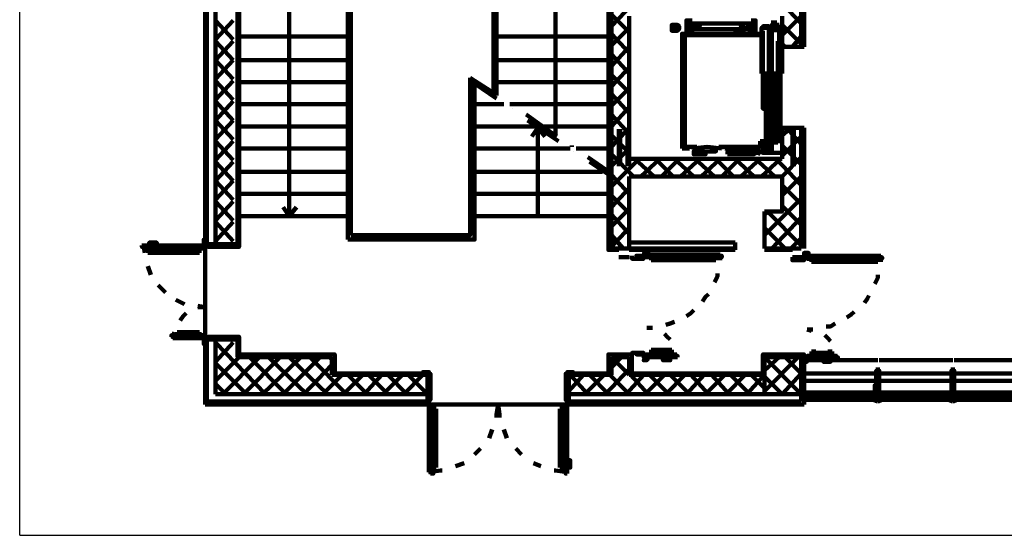
# Model space of a CAD drawing. Units: inches. Extents: x 67 to 967, y 28 to 586.
# Drawn here: x 442 to 456, y 200 to 207 of the extents above; entities that cross this region are included whole.
import ezdxf

# ---------------------------------------------------------------- set-up
doc = ezdxf.new("R2010")
doc.units = ezdxf.units.IN
doc.header["$MEASUREMENT"] = 0
doc.layers.add('CODICIARREDI', color=7, linetype='CONTINUOUS')
doc.layers.add('P', color=7, linetype='CONTINUOUS', lineweight=100)

msp = doc.modelspace()

# ---------------------------------------------------------------- linework, layer by layer
at = {"layer": 'CODICIARREDI'}
for q in [(442.496, 286.244), (583.401, 200.265)]:
    msp.add_line((442.496, 200.265), q, dxfattribs=at)
at = {"layer": 'P', "color": 4, "linetype": 'Continuous'}
for points in [[(444.976, 204.159), (444.976, 212.006)], [(444.995, 212.006), (444.995, 204.159)], [(445.113, 212.006), (445.113, 204.159)], [(445.113, 212.006), (445.113, 204.159)], [(445.408, 204.159), (445.408, 209.351)], [(445.428, 204.159), (445.428, 209.331), (450.364, 209.331), (450.364, 204.08), (450.502, 204.08)], [(450.404, 209.351), (450.404, 204.1)], [(449.656, 205.614), (449.656, 208.604), (446.097, 208.604), (446.097, 204.533)], [(446.883, 204.218), (446.883, 207.837), (448.87, 207.837), (448.87, 206.145)], [(446.883, 204.218), (446.883, 207.837), (448.87, 207.837)], [(446.923, 204.277), (446.923, 207.778), (448.83, 207.778)], [(448.83, 207.778), (448.83, 206.185)], [(452.941, 207.856), (452.941, 206.794)], [(452.98, 207.856), (452.98, 206.794)], [(450.404, 207.07), (450.777, 207.463)], [(452.941, 207.109), (452.606, 207.463)], [(445.113, 206.893), (445.349, 207.148)], [(445.349, 206.893), (445.113, 207.148)], [(450.64, 206.991), (450.404, 207.227)], [(450.64, 207.207), (450.64, 205.3)], [(451.426, 207.148), (451.426, 206.991), (451.407, 206.991)], [(451.407, 207.148), (451.407, 207.011)], [(451.426, 207.148), (451.426, 206.991), (451.407, 206.991), (451.407, 207.011)], [(451.407, 207.148), (451.407, 207.011)], [(451.485, 207.148), (451.407, 207.148), (451.485, 207.148)], [(451.505, 207.109), (451.505, 207.129)], [(452.233, 207.109), (452.233, 207.129)], [(452.272, 207.148), (452.331, 207.148), (452.272, 207.148)], [(452.311, 207.148), (452.311, 206.991), (452.331, 206.991)], [(452.331, 207.148), (452.331, 207.011)], [(452.567, 207.089), (452.567, 207.148)], [(452.587, 207.148), (452.587, 206.991)], [(452.685, 207.207), (452.685, 206.794)], [(452.685, 206.952), (452.941, 207.207)], [(450.404, 206.814), (450.64, 207.05)], [(451.249, 207.011), (451.249, 207.089), (451.21, 207.089), (451.21, 207.011), (451.249, 207.011)], [(451.249, 207.011), (451.249, 207.089), (451.21, 207.089), (451.21, 207.011), (451.249, 207.011)], [(451.249, 207.089), (451.289, 207.089), (451.308, 207.07), (451.308, 207.03), (451.289, 207.011), (451.249, 207.011)], [(451.249, 207.089), (451.289, 207.089), (451.308, 207.07), (451.308, 207.03), (451.289, 207.011), (451.249, 207.011)], [(451.249, 207.05), (451.308, 207.05)], [(451.249, 207.05), (451.308, 207.05)], [(451.249, 207.03), (451.308, 207.03)], [(451.249, 207.03), (451.308, 207.03)], [(451.407, 207.011), (451.407, 206.991)], [(451.426, 207.109), (451.426, 207.109), (451.426, 207.109), (451.426, 207.089), (451.426, 207.089), (451.426, 207.109)], [(451.426, 207.109), (451.446, 207.109)], [(451.426, 207.109), (451.446, 207.109)], [(451.426, 207.109), (451.426, 207.109), (451.426, 207.109), (451.426, 207.089), (451.426, 207.089), (451.426, 207.109), (451.446, 207.109), (451.426, 207.109)], [(451.426, 207.07), (451.505, 207.07), (451.505, 207.07), (451.505, 207.03)], [(451.426, 207.07), (451.426, 207.07)], [(451.426, 207.07), (451.426, 207.07)], [(451.426, 207.03), (451.426, 207.05), (451.426, 207.05), (451.426, 207.011), (451.426, 207.011), (451.426, 207.03)], [(451.426, 207.03), (451.426, 207.05), (451.426, 207.05), (451.426, 207.011), (451.426, 207.011), (451.426, 207.03)], [(451.446, 207.03), (451.426, 207.03), (451.446, 207.03)], [(451.446, 207.109), (451.446, 207.109)], [(451.446, 207.109), (451.446, 207.109)], [(451.446, 207.109), (451.446, 207.109)], [(451.446, 207.089), (451.446, 207.109)], [(451.446, 207.109), (451.505, 207.109)], [(451.446, 207.089), (451.446, 207.109), (451.446, 207.109), (451.446, 207.109)], [(451.446, 207.089), (451.446, 207.089), (451.446, 207.109)], [(451.446, 207.109), (451.446, 207.109)], [(451.446, 207.109), (451.446, 207.089)], [(451.446, 207.089), (451.505, 207.089)], [(451.446, 207.03), (451.446, 207.07), (451.446, 207.07), (451.446, 207.03), (451.446, 207.03)], [(451.466, 207.05), (451.466, 207.05), (451.446, 207.05), (451.446, 207.05), (451.466, 207.05)], [(451.446, 207.03), (451.446, 207.03)], [(451.446, 207.03), (451.446, 207.03)], [(451.446, 206.991), (451.446, 207.011)], [(451.446, 206.971), (451.446, 206.991)], [(451.446, 206.991), (451.446, 206.991)], [(451.446, 206.991), (451.446, 206.991), (451.466, 206.991)], [(451.446, 206.991), (451.446, 206.971)], [(451.446, 206.991), (451.446, 206.991)], [(451.446, 206.971), (451.446, 206.991)], [(451.485, 207.07), (451.466, 207.07)], [(451.466, 207.07), (451.466, 206.971)], [(451.466, 207.07), (451.466, 206.991)], [(451.466, 207.07), (451.466, 207.07)], [(451.466, 207.07), (451.466, 207.07)], [(451.466, 207.07), (451.485, 207.07)], [(451.466, 206.991), (451.466, 206.991)], [(451.466, 206.991), (451.466, 206.971)], [(451.485, 207.07), (451.485, 207.05)], [(451.485, 207.07), (451.485, 207.05)], [(451.485, 207.07), (451.485, 207.07)], [(451.485, 207.07), (451.485, 207.07)], [(451.485, 207.07), (451.485, 207.07)], [(451.485, 207.05), (451.485, 207.05)], [(451.485, 207.05), (451.485, 206.971)], [(451.485, 207.05), (451.485, 206.971)], [(451.505, 207.07), (451.505, 207.109)], [(451.505, 207.109), (451.525, 207.109)], [(451.505, 207.07), (451.525, 207.07)], [(451.505, 207.07), (451.505, 207.07)], [(452.075, 207.03), (451.505, 207.03)], [(451.525, 207.109), (452.075, 207.109)], [(451.525, 207.109), (451.525, 207.109)], [(451.525, 207.03), (451.525, 207.07)], [(451.525, 207.03), (452.075, 207.03)], [(451.525, 207.03), (451.525, 207.03)], [(451.584, 207.089), (451.584, 207.07), (451.544, 207.07), (451.544, 207.089), (451.564, 207.109), (451.564, 207.109), (451.584, 207.109), (451.584, 207.089)], [(451.544, 207.089), (451.584, 207.089)], [(451.564, 207.07), (451.564, 207.109)], [(452.075, 207.011), (452.056, 207.011), (452.075, 207.011), (452.075, 207.011), (452.095, 207.011)], [(452.213, 207.109), (452.075, 207.109)], [(452.075, 207.03), (452.233, 207.03)], [(452.213, 207.03), (452.075, 207.03)], [(452.075, 207.011), (452.075, 206.991)], [(452.095, 207.011), (452.095, 206.991), (452.075, 206.991), (452.075, 207.011), (452.095, 207.011)], [(452.095, 206.991), (452.095, 206.991), (452.095, 206.991), (452.075, 206.991)], [(452.095, 206.991), (452.095, 207.011), (452.095, 207.011), (452.095, 207.011)], [(452.095, 207.011), (452.095, 206.991)], [(452.115, 206.991), (452.095, 207.011)], [(452.095, 207.011), (452.095, 206.991), (452.095, 206.991), (452.095, 207.011), (452.095, 207.011)], [(452.115, 206.991), (452.115, 206.991), (452.095, 206.991)], [(452.115, 207.011), (452.115, 207.011), (452.115, 207.011), (452.115, 207.011)], [(452.115, 207.011), (452.115, 206.991)], [(452.134, 206.991), (452.115, 207.011)], [(452.115, 207.011), (452.115, 206.991), (452.115, 206.991), (452.115, 207.011), (452.115, 207.011)], [(452.134, 206.991), (452.134, 206.991), (452.115, 206.991)], [(452.174, 207.089), (452.154, 207.07), (452.134, 207.07), (452.134, 207.109), (452.154, 207.109), (452.154, 207.109), (452.174, 207.089)], [(452.174, 207.089), (452.134, 207.089)], [(452.134, 207.011), (452.134, 207.011), (452.134, 207.011), (452.134, 207.011)], [(452.134, 207.011), (452.134, 206.991)], [(452.154, 206.991), (452.134, 207.011), (452.154, 207.011)], [(452.134, 207.011), (452.134, 207.011), (452.154, 207.011), (452.154, 207.011)], [(452.134, 207.011), (452.134, 206.991), (452.134, 206.991), (452.134, 207.011), (452.134, 207.011)], [(452.154, 206.991), (452.154, 206.991), (452.134, 206.991)], [(452.154, 207.07), (452.154, 207.109)], [(452.154, 207.011), (452.154, 206.991)], [(452.154, 206.991), (452.154, 207.011)], [(452.154, 206.991), (452.154, 206.991), (452.154, 207.011), (452.154, 206.991)], [(452.154, 206.991), (452.174, 206.991), (452.154, 206.991), (452.154, 206.991)], [(452.233, 207.109), (452.213, 207.109)], [(452.213, 207.109), (452.213, 207.109)], [(452.233, 207.07), (452.213, 207.07)], [(452.213, 207.03), (452.213, 207.07)], [(452.213, 207.03), (452.213, 207.03), (452.213, 207.03)], [(452.292, 207.109), (452.233, 207.109)], [(452.233, 207.07), (452.233, 207.109)], [(452.292, 207.089), (452.233, 207.089)], [(452.233, 207.07), (452.233, 207.07)], [(452.252, 207.07), (452.252, 207.07), (452.233, 207.03)], [(452.252, 207.05), (452.252, 207.07)], [(452.252, 207.05), (452.252, 207.07)], [(452.252, 207.05), (452.252, 207.07)], [(452.252, 207.05), (452.252, 207.07)], [(452.252, 207.07), (452.272, 207.07)], [(452.252, 207.05), (452.252, 207.07), (452.272, 207.07)], [(452.252, 207.07), (452.311, 207.07)], [(452.252, 207.05), (452.252, 206.971), (452.252, 207.05)], [(452.272, 207.07), (452.272, 207.07)], [(452.272, 207.05), (452.272, 207.07)], [(452.272, 207.05), (452.272, 207.07)], [(452.272, 207.07), (452.272, 207.05)], [(452.272, 207.07), (452.272, 207.07)], [(452.272, 207.05), (452.272, 207.07)], [(452.272, 207.05), (452.272, 206.971)], [(452.272, 207.05), (452.272, 206.991)], [(452.272, 207.05), (452.272, 207.05), (452.292, 207.05), (452.292, 207.05), (452.272, 207.05)], [(452.272, 206.991), (452.292, 206.991)], [(452.272, 206.991), (452.272, 206.991)], [(452.272, 206.971), (452.272, 206.991)], [(452.292, 207.109), (452.311, 207.109)], [(452.292, 207.109), (452.292, 207.109)], [(452.311, 207.109), (452.292, 207.109)], [(452.292, 207.089), (452.292, 207.109)], [(452.292, 207.089), (452.292, 207.109), (452.292, 207.109), (452.292, 207.109)], [(452.292, 207.089), (452.292, 207.089), (452.292, 207.109)], [(452.292, 207.03), (452.292, 207.07), (452.292, 207.07), (452.292, 207.03), (452.292, 207.03)], [(452.292, 207.03), (452.311, 207.03), (452.292, 207.03)], [(452.292, 207.03), (452.292, 207.03)], [(452.292, 206.991), (452.292, 207.011)], [(452.292, 206.971), (452.292, 206.991)], [(452.292, 206.991), (452.292, 206.991)], [(452.292, 206.991), (452.292, 206.991)], [(452.292, 206.991), (452.292, 206.991)], [(452.292, 206.991), (452.292, 206.971), (452.292, 206.971)], [(452.292, 206.971), (452.292, 206.991)], [(452.311, 207.109), (452.311, 207.109), (452.311, 207.089), (452.311, 207.109)], [(452.311, 207.109), (452.311, 207.109)], [(452.311, 207.07), (452.311, 207.07)], [(452.311, 207.03), (452.311, 207.05), (452.311, 207.011), (452.311, 207.03)], [(452.311, 207.011), (452.311, 207.011)], [(452.331, 207.011), (452.331, 206.991)], [(452.41, 206.971), (452.41, 207.05), (452.508, 207.05)], [(452.469, 207.05), (452.469, 207.07), (452.429, 207.07), (452.429, 207.05)], [(452.429, 206.44), (452.429, 207.011)], [(452.508, 207.05), (452.508, 207.07), (452.469, 207.07), (452.469, 207.05)], [(452.508, 205.516), (452.508, 207.05)], [(452.547, 205.378), (452.547, 207.089), (452.646, 207.089)], [(452.646, 207.089), (452.646, 206.971)], [(452.941, 206.834), (452.685, 207.089)], [(445.113, 206.617), (445.349, 206.873)], [(445.349, 206.617), (445.113, 206.873)], [(446.883, 206.932), (445.389, 206.932)], [(448.87, 206.932), (450.364, 206.932)], [(450.64, 206.716), (450.404, 206.971)], [(451.348, 205.437), (451.348, 206.971), (452.41, 206.971)], [(451.446, 205.457), (451.387, 205.457), (451.387, 206.952), (452.41, 206.952)], [(451.466, 206.971), (451.446, 206.971)], [(452.272, 206.971), (452.292, 206.971)], [(452.41, 206.952), (452.41, 206.44)], [(452.626, 206.873), (452.626, 206.44), (452.685, 206.44)], [(452.685, 206.971), (452.646, 206.971), (452.646, 206.46)], [(452.685, 206.971), (452.685, 206.44)], [(452.823, 206.794), (452.941, 206.932)], [(448.87, 206.814), (448.87, 206.145)], [(450.404, 206.539), (450.64, 206.794)], [(452.724, 206.794), (452.685, 206.834)], [(452.685, 206.794), (452.941, 206.794)], [(452.705, 206.794), (452.705, 206.794), (452.941, 206.794), (452.941, 206.794), (452.705, 206.794)], [(452.941, 206.794), (452.98, 206.794)], [(445.113, 206.362), (445.349, 206.617)], [(445.349, 206.362), (445.113, 206.617)], [(446.883, 206.617), (445.389, 206.617)], [(448.87, 206.617), (450.364, 206.617)], [(450.64, 206.44), (450.404, 206.696)], [(450.404, 206.263), (450.64, 206.519)], [(445.113, 206.086), (445.349, 206.342)], [(445.349, 206.086), (445.113, 206.342)], [(448.516, 206.381), (448.516, 204.277), (446.923, 204.277)], [(448.575, 206.342), (448.575, 204.218), (446.923, 204.218)], [(448.85, 206.165), (448.516, 206.381)], [(450.64, 206.185), (450.404, 206.421)], [(452.41, 206.44), (452.429, 206.44)], [(452.469, 205.968), (452.469, 206.44), (452.429, 206.44), (452.429, 205.968), (452.469, 205.968)], [(452.587, 205.968), (452.587, 206.44), (452.626, 206.44), (452.626, 205.968), (452.587, 205.968)], [(452.646, 206.44), (452.646, 205.536)], [(452.665, 205.536), (452.665, 206.44)], [(446.883, 206.322), (445.389, 206.322)], [(448.87, 206.106), (448.575, 206.303)], [(448.87, 206.322), (450.364, 206.322)], [(450.404, 206.008), (450.64, 206.244)], [(445.113, 205.811), (445.349, 206.067)], [(445.349, 205.811), (445.113, 206.067)], [(450.64, 205.909), (450.404, 206.165)], [(446.883, 206.027), (445.389, 206.027)], [(448.575, 206.027), (448.968, 206.027)], [(449.047, 206.027), (450.069, 206.027)], [(449.047, 206.027), (449.047, 206.027)], [(449.086, 205.968), (449.086, 205.968)], [(450.01, 206.027), (450.364, 206.027)], [(450.128, 206.027), (450.364, 206.027)], [(450.404, 205.732), (450.64, 205.988)], [(452.508, 205.516), (452.508, 205.988), (452.469, 205.988), (452.469, 205.516), (452.508, 205.516)], [(452.547, 205.988), (452.587, 205.988), (452.587, 205.516), (452.547, 205.516)], [(445.113, 205.555), (445.349, 205.811)], [(445.349, 205.555), (445.113, 205.811)], [(449.676, 205.595), (449.263, 205.89)], [(449.696, 205.536), (449.283, 205.811)], [(450.64, 205.634), (450.404, 205.89)], [(446.883, 205.732), (445.389, 205.732)], [(448.575, 205.732), (449.42, 205.732)], [(449.42, 204.533), (449.42, 205.713), (449.342, 205.595)], [(449.42, 205.713), (449.519, 205.595)], [(449.479, 205.732), (450.364, 205.732)], [(450.404, 205.457), (450.64, 205.713)], [(450.502, 205.693), (450.502, 205.201)], [(450.522, 205.693), (450.522, 205.201)], [(450.62, 205.693), (450.62, 205.201)], [(450.64, 205.693), (450.64, 205.201)], [(452.685, 205.713), (452.685, 205.3)], [(452.685, 205.713), (452.941, 205.713)], [(452.685, 205.713), (452.685, 205.713), (452.941, 205.713), (452.941, 205.713), (452.685, 205.713)], [(452.685, 205.614), (452.803, 205.713)], [(452.941, 205.496), (452.744, 205.713)], [(452.823, 205.693), (452.823, 205.201)], [(452.842, 205.693), (452.842, 205.201)], [(452.941, 205.713), (452.941, 204.1)], [(452.98, 205.713), (452.941, 205.713)], [(452.941, 205.693), (452.941, 205.201)], [(452.98, 205.713), (452.98, 204.1)], [(452.98, 205.693), (452.98, 205.201)], [(450.64, 205.378), (450.404, 205.614)], [(452.685, 205.339), (452.941, 205.595)], [(445.113, 205.28), (445.349, 205.536)], [(445.349, 205.28), (445.113, 205.536)], [(446.883, 205.437), (445.389, 205.437)], [(448.575, 205.437), (449.853, 205.437)], [(449.873, 205.457), (449.873, 205.477)], [(449.932, 205.437), (450.364, 205.437)], [(450.404, 205.201), (450.64, 205.437)], [(451.446, 205.437), (451.348, 205.437)], [(451.564, 205.437), (451.446, 205.457)], [(451.446, 205.457), (451.446, 205.437)], [(451.446, 205.457), (451.544, 205.457)], [(451.485, 205.437), (451.682, 205.457), (451.879, 205.437)], [(451.8, 205.437), (451.8, 205.398), (451.564, 205.398), (451.564, 205.437)], [(451.918, 205.457), (451.8, 205.437)], [(451.918, 205.457), (451.839, 205.457)], [(451.918, 205.437), (451.918, 205.457)], [(452.39, 205.457), (451.918, 205.457)], [(452.39, 205.437), (451.918, 205.437)], [(452.39, 205.536), (452.39, 205.457)], [(452.508, 205.437), (452.508, 205.516), (452.449, 205.516), (452.449, 205.536), (452.39, 205.536)], [(452.39, 205.457), (452.39, 205.437)], [(452.429, 205.457), (452.429, 205.477), (452.449, 205.477), (452.449, 205.457)], [(452.429, 205.457), (452.429, 205.477), (452.449, 205.477), (452.449, 205.457), (452.429, 205.457)], [(452.429, 205.457), (452.429, 205.398), (452.449, 205.398), (452.449, 205.457), (452.429, 205.457)], [(452.469, 205.477), (452.528, 205.477), (452.528, 205.477), (452.469, 205.477)], [(452.469, 205.477), (452.469, 205.477), (452.528, 205.477)], [(452.469, 205.477), (452.528, 205.477)], [(452.469, 205.457), (452.528, 205.457), (452.528, 205.437), (452.469, 205.437)], [(452.469, 205.437), (452.469, 205.457), (452.528, 205.457)], [(452.469, 205.437), (452.528, 205.437)], [(452.528, 205.477), (452.528, 205.477), (452.547, 205.477)], [(452.528, 205.477), (452.547, 205.477)], [(452.528, 205.437), (452.528, 205.457), (452.547, 205.457)], [(452.528, 205.437), (452.547, 205.437)], [(452.547, 205.516), (452.547, 205.496)], [(452.547, 205.516), (452.626, 205.516)], [(452.626, 205.516), (452.626, 205.536), (452.685, 205.536)], [(452.685, 205.536), (452.685, 205.378)], [(452.941, 205.221), (452.685, 205.477)], [(449.892, 205.398), (449.892, 205.398)], [(450.404, 205.103), (450.089, 205.319)], [(450.699, 205.064), (450.404, 205.359)], [(450.404, 204.926), (450.777, 205.3)], [(452.685, 205.3), (450.64, 205.3)], [(450.974, 205.064), (450.718, 205.3)], [(450.797, 205.064), (451.053, 205.3)], [(451.23, 205.064), (450.994, 205.3)], [(451.072, 205.064), (451.308, 205.3)], [(451.505, 205.064), (451.249, 205.3)], [(451.328, 205.064), (451.584, 205.3)], [(451.525, 205.398), (451.525, 205.378), (451.505, 205.378), (451.505, 205.398), (451.525, 205.398)], [(451.525, 205.378), (451.505, 205.378)], [(451.505, 205.378), (451.505, 205.378), (451.525, 205.378), (451.525, 205.378)], [(451.505, 205.378), (451.505, 205.378)], [(451.662, 205.378), (451.662, 205.359), (451.505, 205.359), (451.505, 205.378), (451.662, 205.378)], [(451.623, 205.398), (451.623, 205.378), (451.525, 205.378), (451.525, 205.398), (451.623, 205.398)], [(451.525, 205.378), (451.525, 205.378)], [(451.78, 205.064), (451.525, 205.3)], [(451.544, 205.398), (451.544, 205.398)], [(451.603, 205.398), (451.603, 205.378), (451.544, 205.398)], [(451.544, 205.398), (451.544, 205.398)], [(451.544, 205.378), (451.544, 205.378)], [(451.544, 205.378), (451.544, 205.378)], [(451.564, 205.398), (451.564, 205.378)], [(451.564, 205.398), (451.564, 205.378)], [(451.564, 205.398), (451.564, 205.378)], [(451.564, 205.378), (451.564, 205.378)], [(451.564, 205.378), (451.564, 205.378)], [(451.564, 205.378), (451.564, 205.378)], [(451.584, 205.398), (451.584, 205.378)], [(451.584, 205.398), (451.584, 205.378)], [(451.584, 205.398), (451.584, 205.378)], [(451.584, 205.378), (451.584, 205.378)], [(451.584, 205.378), (451.584, 205.378)], [(451.584, 205.378), (451.584, 205.378)], [(451.603, 205.398), (451.603, 205.378)], [(451.603, 205.398), (451.603, 205.378)], [(451.603, 205.378), (451.603, 205.378)], [(451.603, 205.378), (451.603, 205.378)], [(451.603, 205.378), (451.603, 205.378)], [(451.603, 205.064), (451.859, 205.3)], [(451.643, 205.378), (451.643, 205.398), (451.643, 205.398), (451.643, 205.378), (451.643, 205.378), (451.643, 205.378)], [(451.643, 205.378), (451.662, 205.378)], [(451.643, 205.378), (451.643, 205.378)], [(451.643, 205.378), (451.662, 205.378), (451.662, 205.378)], [(452.036, 205.064), (451.8, 205.3)], [(451.879, 205.064), (452.115, 205.3)], [(451.957, 205.359), (451.957, 205.398), (452.311, 205.398), (452.311, 205.359), (451.957, 205.359)], [(452.311, 205.064), (452.056, 205.3)], [(452.134, 205.064), (452.39, 205.3)], [(452.39, 205.398), (452.311, 205.359)], [(452.39, 205.359), (452.311, 205.398), (452.311, 205.359)], [(452.311, 205.398), (452.39, 205.398), (452.39, 205.359)], [(452.587, 205.064), (452.331, 205.3)], [(452.41, 205.064), (452.665, 205.3)], [(452.469, 205.378), (452.449, 205.378), (452.429, 205.378), (452.449, 205.378), (452.449, 205.378), (452.429, 205.378), (452.429, 205.378)], [(452.449, 205.378), (452.429, 205.378)], [(452.469, 205.378), (452.547, 205.378)], [(452.626, 205.398), (452.626, 205.378), (452.547, 205.378)], [(452.567, 205.359), (452.567, 205.378)], [(452.941, 204.946), (452.606, 205.3)], [(452.626, 205.378), (452.685, 205.378)], [(452.685, 205.064), (452.941, 205.319)], [(445.113, 205.005), (445.349, 205.26)], [(445.349, 205.005), (445.113, 205.26)], [(450.404, 205.064), (450.109, 205.26)], [(446.883, 205.123), (445.389, 205.123)], [(448.575, 205.123), (450.286, 205.123)], [(450.64, 204.828), (450.404, 205.083)], [(450.64, 205.064), (450.64, 204.1)], [(452.685, 205.064), (450.64, 205.064)], [(452.449, 204.592), (452.685, 204.592), (452.685, 205.064)], [(452.685, 204.808), (452.941, 205.064)], [(445.113, 204.749), (445.349, 205.005)], [(445.349, 204.749), (445.113, 205.005)], [(450.404, 204.651), (450.64, 204.906)], [(452.941, 204.69), (452.685, 204.946)], [(446.883, 204.828), (445.389, 204.828)], [(448.575, 204.828), (450.364, 204.828)], [(450.64, 204.572), (450.404, 204.808)], [(452.449, 204.277), (452.941, 204.769)], [(445.113, 204.474), (445.349, 204.729)], [(445.349, 204.474), (445.113, 204.729)], [(446.018, 204.651), (446.097, 204.533), (446.195, 204.651)], [(450.404, 204.395), (450.64, 204.631)], [(452.941, 204.415), (452.685, 204.67)], [(446.883, 204.533), (445.389, 204.533)], [(448.575, 204.533), (450.364, 204.533)], [(450.64, 204.297), (450.404, 204.552)], [(452.449, 204.592), (452.449, 204.1)], [(452.449, 204.552), (452.508, 204.592)], [(452.941, 204.139), (452.488, 204.592)], [(452.547, 204.1), (452.941, 204.513)], [(445.113, 204.198), (445.349, 204.454)], [(445.349, 204.198), (445.113, 204.454)], [(450.404, 204.12), (450.64, 204.375)], [(452.724, 204.1), (452.449, 204.375)], [(450.561, 204.1), (450.404, 204.277)], [(452.803, 204.1), (452.941, 204.238)], [(444.13, 204.139), (444.976, 204.139), (444.976, 204.1), (444.15, 204.1)], [(444.13, 204.139), (444.13, 204.12), (444.15, 204.12), (444.15, 204.1)], [(444.15, 204.139), (444.169, 204.041)], [(444.209, 204.139), (444.209, 204.139), (444.248, 204.139), (444.248, 204.139)], [(444.209, 204.08), (444.248, 204.08), (444.248, 204.1)], [(444.209, 204.1), (444.209, 204.08)], [(444.228, 204.139), (444.228, 204.179), (444.327, 204.179), (444.327, 204.159), (444.248, 204.159), (444.248, 204.139)], [(444.897, 204.08), (444.858, 204.08), (444.858, 204.1)], [(444.897, 204.1), (444.897, 204.08)], [(444.976, 204.139), (444.976, 204.139), (445.015, 204.139), (445.015, 204.12), (445.428, 204.12), (445.428, 204.139), (445.428, 204.139), (445.428, 204.218), (445.428, 204.218), (445.428, 204.159), (444.976, 204.159), (444.976, 204.218), (444.956, 204.218), (444.956, 204.139), (444.976, 204.139)], [(445.113, 204.159), (444.976, 204.159)], [(444.976, 202.9), (444.976, 204.139)], [(445.133, 204.159), (445.113, 204.198)], [(445.408, 204.159), (445.113, 204.159)], [(445.33, 204.159), (445.349, 204.179)], [(446.883, 204.218), (446.923, 204.218)], [(450.404, 204.1), (450.64, 204.1)], [(452.056, 204.179), (450.64, 204.179), (450.64, 204.08)], [(450.64, 204.1), (452.056, 204.1)], [(452.056, 204.08), (452.056, 204.179)], [(452.449, 204.1), (452.449, 204.12)], [(452.449, 204.1), (452.941, 204.1)], [(444.209, 204.08), (444.248, 204.08), (444.248, 204.041)], [(444.209, 204.08), (444.209, 204.041)], [(444.248, 204.041), (444.209, 204.041)], [(444.228, 204.08), (444.228, 204.08)], [(444.248, 204.08), (444.248, 204.08)], [(444.858, 204.061), (444.248, 204.061)], [(444.858, 204.041), (444.248, 204.041)], [(444.897, 204.08), (444.858, 204.08), (444.858, 204.041)], [(444.858, 204.08), (444.858, 204.08)], [(444.858, 204.041), (444.897, 204.041)], [(444.897, 204.08), (444.897, 204.08)], [(444.897, 204.08), (444.897, 204.041)], [(450.64, 203.982), (450.502, 203.982)], [(450.64, 204.08), (452.056, 204.08)], [(450.679, 204.002), (450.679, 203.962), (450.738, 203.962), (450.738, 204.002), (450.836, 204.002), (450.836, 204.021), (450.876, 204.021), (450.876, 204.061), (450.836, 204.061), (450.836, 204.061), (450.876, 204.061), (450.876, 204.021), (450.836, 204.021), (450.836, 204.002), (450.738, 204.002), (450.738, 203.962), (450.836, 203.962), (450.836, 203.962), (450.679, 203.962), (450.679, 204.002), (450.679, 204.002)], [(450.876, 204.041), (450.895, 204.041), (450.895, 204.041), (450.895, 204.061), (450.876, 204.061), (450.876, 204.061), (450.876, 204.041), (450.876, 204.041)], [(451.859, 204.021), (450.876, 204.021), (450.876, 203.982), (451.879, 203.982), (451.879, 204.002), (451.859, 204.002), (451.859, 204.021)], [(450.935, 203.982), (450.994, 203.982), (450.994, 203.982)], [(450.935, 203.982), (450.935, 203.982)], [(450.935, 203.962), (450.994, 203.962), (450.994, 203.943)], [(450.935, 203.962), (450.935, 203.943)], [(450.954, 203.982), (450.954, 203.962)], [(450.994, 203.982), (450.994, 203.962)], [(450.994, 203.962), (451.761, 203.962)], [(451.761, 203.982), (451.761, 203.962)], [(451.8, 203.982), (451.761, 203.982), (451.761, 203.982)], [(451.8, 203.962), (451.761, 203.962), (451.761, 203.943)], [(451.8, 203.982), (451.8, 203.962)], [(451.8, 203.982), (451.8, 203.982)], [(451.8, 203.962), (451.8, 203.943)], [(451.859, 203.943), (451.859, 204.021)], [(452.449, 204.08), (452.823, 204.08)], [(452.823, 203.982), (452.823, 203.943), (452.882, 203.943), (452.882, 203.982), (452.98, 203.982), (452.98, 204.021), (453.019, 204.021), (453.019, 204.041), (452.98, 204.041), (453.019, 204.041), (453.019, 204.002), (452.98, 204.002), (452.98, 203.962), (452.882, 203.962), (452.882, 203.943), (452.98, 203.943), (452.823, 203.943), (452.823, 203.982), (452.823, 203.982)], [(452.98, 203.982), (452.823, 203.982)], [(453.019, 204.021), (453.039, 204.021), (453.039, 204.041), (453.019, 204.041), (453.019, 204.021), (453.019, 204.021)], [(454.003, 204.002), (453.019, 204.002), (453.019, 203.962), (454.022, 203.962), (454.022, 203.982), (454.003, 203.982), (454.003, 204.002)], [(453.078, 203.962), (453.137, 203.962), (453.137, 203.962)], [(453.078, 203.962), (453.078, 203.962)], [(453.098, 203.962), (453.098, 203.943)], [(453.118, 203.962), (453.118, 203.943)], [(453.904, 203.962), (453.904, 203.943)], [(453.963, 203.962), (453.904, 203.962), (453.904, 203.962)], [(453.944, 203.962), (453.944, 203.943)], [(453.963, 203.962), (453.963, 203.962)], [(454.003, 203.923), (454.003, 204.002)], [(444.209, 203.864), (444.248, 203.746)], [(451.761, 203.943), (450.935, 203.943)], [(451.761, 203.943), (451.8, 203.943)], [(453.078, 203.943), (453.137, 203.943), (453.137, 203.923)], [(453.078, 203.943), (453.078, 203.923)], [(453.137, 203.923), (453.078, 203.923)], [(453.137, 203.943), (453.904, 203.943)], [(453.137, 203.923), (453.904, 203.923)], [(453.963, 203.943), (453.904, 203.943), (453.904, 203.923)], [(453.904, 203.923), (453.963, 203.923)], [(453.963, 203.943), (453.963, 203.923)], [(451.78, 203.648), (451.82, 203.726), (451.82, 203.766)], [(453.924, 203.628), (453.963, 203.707), (453.963, 203.746)], [(444.346, 203.608), (444.445, 203.51)], [(451.623, 203.392), (451.662, 203.451), (451.702, 203.49)], [(453.786, 203.372), (453.826, 203.431), (453.845, 203.471)], [(444.582, 203.412), (444.7, 203.353)], [(444.877, 203.333), (444.976, 203.313)], [(444.976, 203.313), (444.877, 203.313)], [(444.72, 203.235), (444.681, 203.195), (444.641, 203.136)], [(451.407, 203.195), (451.466, 203.235), (451.505, 203.274)], [(453.55, 203.176), (453.609, 203.215), (453.649, 203.254)], [(450.876, 203.038), (450.954, 203.038)], [(450.935, 203.038), (450.876, 203.038)], [(451.131, 203.077), (451.19, 203.097), (451.249, 203.117)], [(453.275, 203.058), (453.334, 203.058), (453.393, 203.097)], [(444.543, 202.9), (444.976, 202.9), (444.976, 202.94), (444.523, 202.94), (444.523, 202.92)], [(444.523, 202.92), (444.543, 202.92), (444.543, 202.9)], [(444.563, 202.979), (444.543, 202.9)], [(444.661, 202.979), (444.602, 202.979)], [(444.602, 202.959), (444.661, 202.959), (444.661, 202.979)], [(444.602, 202.959), (444.602, 202.979)], [(444.602, 202.94), (444.661, 202.94), (444.661, 202.94)], [(444.602, 202.94), (444.602, 202.94)], [(444.622, 202.94), (444.622, 202.959)], [(444.858, 202.979), (444.661, 202.979)], [(444.858, 202.959), (444.661, 202.959)], [(444.661, 202.94), (444.661, 202.959)], [(444.858, 202.979), (444.897, 202.979)], [(444.897, 202.959), (444.858, 202.959), (444.858, 202.979)], [(444.858, 202.94), (444.858, 202.959)], [(444.897, 202.94), (444.858, 202.94), (444.858, 202.94)], [(444.897, 202.959), (444.897, 202.979)], [(444.897, 202.94), (444.897, 202.959)], [(444.897, 202.94), (444.897, 202.94)], [(444.976, 202.881), (444.976, 202.9), (445.015, 202.9), (445.015, 202.92), (445.428, 202.92), (445.428, 202.881), (445.428, 202.881), (445.428, 202.822), (445.428, 202.822), (445.428, 202.881), (444.976, 202.881), (444.976, 202.822), (444.956, 202.822), (444.956, 202.881), (444.976, 202.881)], [(451.19, 202.881), (451.151, 202.92), (451.112, 202.959)], [(453.019, 203.018), (453.098, 203.018)], [(453.078, 202.999), (453.019, 203.018)], [(453.334, 202.861), (453.295, 202.9), (453.255, 202.94)], [(444.976, 202.015), (444.976, 202.881)], [(445.113, 202.881), (444.976, 202.881)], [(444.995, 202.881), (444.995, 202.055)], [(445.113, 202.881), (445.113, 202.153)], [(445.408, 202.881), (445.113, 202.881)], [(445.113, 202.881), (445.113, 202.153)], [(445.113, 202.861), (445.113, 202.881)], [(445.113, 202.586), (445.349, 202.841)], [(445.782, 202.153), (445.113, 202.841)], [(445.349, 202.861), (445.33, 202.881)], [(445.408, 202.881), (445.408, 202.645)], [(445.428, 202.881), (445.428, 202.684), (446.706, 202.684), (446.706, 202.428), (447.945, 202.428)], [(445.113, 202.33), (445.428, 202.645)], [(445.212, 202.153), (445.703, 202.645)], [(445.408, 202.645), (446.667, 202.645)], [(445.487, 202.153), (445.979, 202.645)], [(446.057, 202.153), (445.566, 202.645)], [(445.743, 202.153), (446.254, 202.645)], [(446.333, 202.153), (445.821, 202.645)], [(446.018, 202.153), (446.51, 202.645)], [(446.608, 202.153), (446.097, 202.645)], [(446.864, 202.153), (446.372, 202.645)], [(446.667, 202.625), (446.628, 202.645)], [(446.667, 202.645), (446.667, 202.409)], [(449.833, 202.428), (450.364, 202.428), (450.364, 202.684), (450.679, 202.684), (450.679, 202.428), (452.429, 202.428), (452.429, 202.684), (452.823, 202.684)], [(450.404, 202.645), (450.404, 202.409)], [(450.404, 202.645), (450.64, 202.645)], [(450.404, 202.507), (450.541, 202.645)], [(450.64, 202.409), (450.404, 202.645)], [(450.64, 202.645), (450.64, 202.409)], [(450.679, 202.684), (450.679, 202.704), (450.738, 202.704), (450.738, 202.684), (450.836, 202.684), (450.836, 202.645), (450.876, 202.645), (450.876, 202.605), (450.836, 202.605), (450.836, 202.605), (450.876, 202.605), (450.876, 202.645), (450.836, 202.645), (450.836, 202.684), (450.738, 202.684), (450.738, 202.704), (450.836, 202.704), (450.836, 202.704), (450.679, 202.704), (450.679, 202.684), (450.679, 202.684)], [(451.289, 202.645), (450.876, 202.645), (450.876, 202.684), (451.269, 202.684)], [(450.876, 202.605), (450.895, 202.625), (450.895, 202.625), (450.895, 202.645), (450.876, 202.645), (450.876, 202.625), (450.876, 202.605)], [(451.171, 202.743), (450.935, 202.743)], [(450.935, 202.704), (450.994, 202.704), (450.994, 202.743)], [(450.935, 202.704), (450.935, 202.743)], [(450.935, 202.704), (450.994, 202.704), (450.994, 202.684)], [(450.935, 202.684), (450.935, 202.704)], [(450.954, 202.704), (450.954, 202.704)], [(450.994, 202.704), (451.171, 202.704)], [(450.994, 202.704), (450.994, 202.704)], [(451.19, 202.645), (451.19, 202.605), (451.092, 202.605), (451.092, 202.625), (451.19, 202.625), (451.19, 202.645)], [(451.171, 202.743), (451.21, 202.743)], [(451.21, 202.704), (451.171, 202.704), (451.171, 202.743)], [(451.171, 202.704), (451.171, 202.704)], [(451.21, 202.704), (451.171, 202.704), (451.171, 202.684)], [(451.21, 202.645), (451.21, 202.645), (451.171, 202.645), (451.171, 202.645)], [(451.21, 202.704), (451.21, 202.743)], [(451.21, 202.704), (451.21, 202.704)], [(451.21, 202.684), (451.21, 202.704)], [(451.269, 202.645), (451.249, 202.704)], [(451.289, 202.645), (451.289, 202.664), (451.269, 202.664), (451.269, 202.684)], [(452.449, 202.468), (452.646, 202.645)], [(452.449, 202.192), (452.901, 202.645)], [(452.941, 202.153), (452.449, 202.645)], [(452.449, 202.153), (452.449, 202.645), (452.941, 202.645), (452.941, 202.153), (452.449, 202.153)], [(452.449, 202.153), (452.449, 202.645), (452.941, 202.645), (452.941, 202.153), (452.449, 202.153)], [(452.941, 202.428), (452.724, 202.645)], [(452.823, 202.645), (452.823, 202.684), (452.882, 202.684), (452.882, 202.645), (452.98, 202.645), (452.98, 202.625), (453.019, 202.625), (453.019, 202.586), (452.98, 202.586), (452.98, 202.586), (453.019, 202.586), (453.019, 202.625), (452.98, 202.625), (452.98, 202.664), (452.882, 202.664), (452.882, 202.684), (452.98, 202.684), (452.823, 202.684), (452.823, 202.645), (452.823, 202.645)], [(452.98, 202.645), (452.98, 202.153)], [(453.432, 202.625), (453.019, 202.625), (453.019, 202.664), (453.413, 202.664)], [(453.137, 202.723), (453.078, 202.723)], [(453.078, 202.684), (453.137, 202.684), (453.137, 202.723)], [(453.078, 202.684), (453.078, 202.723)], [(453.078, 202.684), (453.137, 202.684), (453.137, 202.664)], [(453.078, 202.664), (453.078, 202.684)], [(453.098, 202.684), (453.098, 202.684)], [(453.118, 202.684), (453.118, 202.684)], [(453.137, 202.704), (453.295, 202.704)], [(453.137, 202.684), (453.295, 202.684)], [(453.295, 202.723), (453.354, 202.723)], [(453.354, 202.684), (453.295, 202.684), (453.295, 202.723)], [(453.354, 202.684), (453.295, 202.684), (453.295, 202.664)], [(453.314, 202.684), (453.314, 202.684)], [(453.354, 202.684), (453.354, 202.723)], [(453.354, 202.684), (453.354, 202.684)], [(453.354, 202.664), (453.354, 202.684)], [(453.413, 202.625), (453.393, 202.684)], [(453.432, 202.625), (453.432, 202.645), (453.413, 202.645), (453.413, 202.664)], [(445.526, 202.153), (445.113, 202.566)], [(446.293, 202.153), (446.667, 202.546)], [(453.963, 202.605), (452.98, 202.605)], [(453.019, 202.605), (453.039, 202.605), (453.039, 202.605), (453.019, 202.625), (453.019, 202.605), (453.019, 202.605), (453.019, 202.605)], [(453.334, 202.625), (453.334, 202.586), (453.236, 202.586), (453.236, 202.605), (453.334, 202.605), (453.334, 202.625)], [(453.354, 202.625), (453.354, 202.625), (453.314, 202.625), (453.314, 202.625)], [(454.966, 202.605), (453.983, 202.605)], [(455.969, 202.605), (454.986, 202.605)], [(446.549, 202.153), (446.805, 202.409)], [(446.667, 202.409), (447.945, 202.409)], [(446.824, 202.153), (447.08, 202.409)], [(447.139, 202.153), (446.883, 202.409)], [(447.1, 202.153), (447.336, 202.409)], [(447.414, 202.153), (447.159, 202.409)], [(447.355, 202.153), (447.611, 202.409)], [(447.67, 202.153), (447.414, 202.409)], [(447.631, 202.153), (447.886, 202.409)], [(447.945, 202.153), (447.69, 202.409)], [(447.965, 202.015), (447.965, 202.015), (447.965, 202.074), (447.985, 202.074), (447.985, 202.428), (447.965, 202.428), (447.965, 202.448), (447.886, 202.448), (447.886, 202.428), (447.945, 202.428), (447.945, 202.015), (447.886, 202.015), (447.886, 202.015), (447.965, 202.015), (447.965, 202.015)], [(447.945, 202.409), (447.945, 202.153)], [(449.814, 202.015), (449.814, 202.015), (449.814, 202.074), (449.794, 202.074), (449.794, 202.428), (449.814, 202.428), (449.814, 202.448), (449.892, 202.448), (449.892, 202.428), (449.833, 202.428), (449.833, 202.015), (449.892, 202.015), (449.892, 202.015), (449.814, 202.015), (449.814, 202.015)], [(449.833, 202.409), (450.404, 202.409)], [(449.833, 202.409), (449.833, 202.153)], [(449.833, 202.192), (450.03, 202.409)], [(450.089, 202.153), (449.853, 202.409)], [(450.05, 202.153), (450.305, 202.409)], [(450.364, 202.153), (450.109, 202.409)], [(450.325, 202.153), (450.64, 202.487)], [(450.64, 202.153), (450.384, 202.409)], [(450.6, 202.153), (450.836, 202.409)], [(450.64, 202.409), (452.449, 202.409)], [(450.895, 202.153), (450.659, 202.409)], [(450.856, 202.153), (451.112, 202.409)], [(451.171, 202.153), (450.915, 202.409)], [(451.131, 202.153), (451.387, 202.409)], [(451.446, 202.153), (451.19, 202.409)], [(451.407, 202.153), (451.643, 202.409)], [(451.702, 202.153), (451.466, 202.409)], [(451.662, 202.153), (451.918, 202.409)], [(451.977, 202.153), (451.741, 202.409)], [(451.938, 202.153), (452.193, 202.409)], [(452.252, 202.153), (451.997, 202.409)], [(452.213, 202.153), (452.449, 202.409)], [(452.449, 202.232), (452.272, 202.409)], [(452.941, 202.428), (452.685, 202.153), (452.449, 202.389)], [(452.96, 202.428), (453.983, 202.428)], [(453.963, 202.468), (453.944, 202.468), (453.944, 202.271), (453.963, 202.271)], [(453.963, 202.507), (453.963, 202.055)], [(453.963, 202.468), (453.983, 202.468), (453.983, 202.271), (453.963, 202.271)], [(453.963, 202.428), (454.986, 202.428)], [(454.966, 202.468), (454.947, 202.468), (454.947, 202.271), (454.966, 202.271)], [(454.966, 202.507), (454.966, 202.055)], [(454.966, 202.468), (454.986, 202.468), (454.986, 202.271), (454.966, 202.271)], [(454.966, 202.428), (455.989, 202.428)], [(445.251, 202.153), (445.113, 202.291)], [(452.96, 202.33), (453.983, 202.33)], [(453.944, 202.271), (453.924, 202.271), (453.924, 202.192), (453.963, 202.192)], [(453.944, 202.271), (453.944, 202.271)], [(453.963, 202.192), (453.944, 202.192), (453.944, 202.271), (453.963, 202.271)], [(453.963, 202.33), (454.986, 202.33)], [(453.963, 202.271), (453.963, 202.271)], [(453.963, 202.192), (453.963, 202.192), (453.963, 202.271), (453.963, 202.271)], [(453.963, 202.271), (453.983, 202.271), (453.983, 202.192), (453.963, 202.192)], [(454.966, 202.271), (454.947, 202.271)], [(454.947, 202.271), (454.947, 202.271), (454.947, 202.192), (454.966, 202.192)], [(454.966, 202.33), (455.989, 202.33)], [(454.966, 202.271), (454.966, 202.271)], [(454.966, 202.192), (454.966, 202.192), (454.966, 202.271), (454.966, 202.271)], [(454.966, 202.271), (454.986, 202.271), (454.986, 202.192), (454.966, 202.192)], [(454.966, 202.192), (454.966, 202.192), (454.966, 202.271), (454.966, 202.271)], [(445.113, 202.153), (447.945, 202.153)], [(447.906, 202.153), (447.945, 202.212)], [(447.945, 202.153), (447.945, 202.015)], [(449.833, 202.153), (452.449, 202.153)], [(452.941, 202.153), (452.941, 202.055)], [(452.941, 202.153), (452.98, 202.153)], [(453.924, 202.173), (452.96, 202.173)], [(454.396, 202.173), (452.98, 202.173)], [(452.98, 202.153), (452.98, 202.015)], [(452.98, 202.133), (464.898, 202.133)], [(453.924, 202.192), (453.924, 202.153), (453.944, 202.153), (453.963, 202.153)], [(453.944, 202.153), (453.944, 202.114), (453.963, 202.114)], [(453.983, 202.192), (453.983, 202.153), (453.983, 202.153), (453.963, 202.153)], [(453.963, 202.173), (453.963, 202.173), (453.963, 202.173), (453.963, 202.173), (453.963, 202.173)], [(454.947, 202.173), (453.963, 202.173)], [(453.983, 202.153), (453.983, 202.114), (453.963, 202.114)], [(454.947, 202.192), (454.947, 202.153), (454.947, 202.153), (454.966, 202.153)], [(454.947, 202.153), (454.947, 202.114), (454.966, 202.114)], [(454.986, 202.192), (454.986, 202.153), (454.966, 202.153)], [(454.966, 202.173), (454.966, 202.173), (454.966, 202.173), (454.966, 202.173), (454.966, 202.173)], [(455.95, 202.173), (454.966, 202.173)], [(454.986, 202.153), (454.986, 202.114), (454.966, 202.114)], [(456.304, 202.173), (455.025, 202.173)], [(447.945, 202.015), (444.976, 202.015)], [(447.945, 202.055), (444.995, 202.055)], [(447.965, 201.111), (447.965, 202.015), (448.024, 202.015), (448.024, 201.091), (447.985, 201.091)], [(447.965, 202.015), (449.814, 202.015)], [(448.889, 202.015), (448.87, 201.878), (448.87, 201.838)], [(448.909, 201.838), (448.909, 201.878), (448.889, 202.015)], [(449.814, 201.091), (449.814, 202.015), (449.774, 202.015), (449.774, 201.111)], [(452.941, 202.055), (449.833, 202.055)], [(452.98, 202.015), (449.833, 202.015)], [(453.944, 202.074), (453.944, 202.094), (452.96, 202.094)], [(452.96, 202.074), (453.944, 202.074), (453.944, 202.074)], [(453.944, 202.074), (452.96, 202.074)], [(453.963, 202.094), (453.904, 202.094), (453.963, 202.094)], [(453.904, 202.094), (453.904, 202.094)], [(453.963, 202.094), (453.904, 202.094), (453.904, 202.094)], [(453.904, 202.094), (453.963, 202.094)], [(453.904, 202.094), (453.904, 202.094)], [(453.904, 202.094), (453.963, 202.094)], [(453.904, 202.094), (453.963, 202.094)], [(453.963, 202.094), (453.904, 202.094)], [(453.963, 202.074), (453.904, 202.074), (453.963, 202.074)], [(453.904, 202.074), (453.904, 202.074)], [(453.963, 202.055), (453.904, 202.074), (453.904, 202.074)], [(453.944, 202.074), (453.904, 202.074)], [(453.944, 202.074), (453.904, 202.074)], [(453.963, 202.074), (453.904, 202.074)], [(453.963, 202.094), (453.924, 202.094), (453.924, 202.114), (453.963, 202.114)], [(453.963, 202.094), (454.003, 202.094), (454.003, 202.114), (453.963, 202.114)], [(453.963, 202.074), (453.963, 202.094)], [(453.963, 202.094), (454.003, 202.094), (453.963, 202.094)], [(453.963, 202.094), (454.022, 202.094), (454.022, 202.094)], [(454.022, 202.094), (453.963, 202.094)], [(454.003, 202.094), (453.963, 202.094)], [(454.022, 202.094), (453.963, 202.094)], [(453.963, 202.094), (454.022, 202.094)], [(453.963, 202.094), (453.963, 202.074)], [(454.966, 202.074), (454.966, 202.094), (453.963, 202.094)], [(453.963, 202.074), (454.003, 202.074), (453.963, 202.074)], [(453.963, 202.055), (454.022, 202.074), (454.022, 202.074)], [(454.003, 202.074), (453.963, 202.074)], [(454.003, 202.074), (453.963, 202.074)], [(453.963, 202.074), (454.022, 202.074)], [(453.963, 202.074), (454.966, 202.074), (454.947, 202.074)], [(454.966, 202.074), (453.963, 202.074)], [(454.022, 202.094), (454.003, 202.094)], [(454.003, 202.094), (454.003, 202.094)], [(454.003, 202.074), (454.003, 202.074)], [(454.003, 202.074), (454.022, 202.074)], [(454.022, 202.074), (454.003, 202.074)], [(454.966, 202.094), (454.907, 202.094), (454.966, 202.094)], [(454.907, 202.094), (454.907, 202.094)], [(454.966, 202.094), (454.907, 202.094), (454.907, 202.094)], [(454.907, 202.094), (454.966, 202.094)], [(454.907, 202.094), (454.907, 202.094)], [(454.907, 202.094), (454.966, 202.094)], [(454.907, 202.094), (454.966, 202.094)], [(454.966, 202.094), (454.907, 202.094)], [(454.966, 202.074), (454.907, 202.074), (454.966, 202.074)], [(454.907, 202.074), (454.907, 202.074)], [(454.966, 202.055), (454.907, 202.074), (454.907, 202.074)], [(454.927, 202.074), (454.907, 202.074)], [(454.907, 202.074), (454.927, 202.074)], [(454.966, 202.074), (454.907, 202.074)], [(454.966, 202.094), (454.927, 202.094), (454.927, 202.114), (454.966, 202.114)], [(454.927, 202.074), (454.947, 202.074)], [(454.927, 202.074), (454.947, 202.074)], [(454.966, 202.094), (455.006, 202.094), (455.006, 202.114), (454.966, 202.114)], [(454.966, 202.074), (454.966, 202.094)], [(454.966, 202.094), (455.025, 202.094), (454.966, 202.094)], [(454.966, 202.094), (455.025, 202.094), (455.025, 202.094)], [(455.025, 202.094), (454.966, 202.094)], [(455.025, 202.094), (454.966, 202.094)], [(455.025, 202.094), (454.966, 202.094)], [(454.966, 202.094), (455.025, 202.094)], [(454.966, 202.094), (454.966, 202.074)], [(455.95, 202.074), (455.95, 202.094), (454.966, 202.094)], [(454.966, 202.074), (455.025, 202.074), (454.966, 202.074)], [(454.966, 202.055), (455.025, 202.074), (455.025, 202.074)], [(455.006, 202.074), (454.966, 202.074)], [(455.006, 202.074), (454.966, 202.074)], [(454.966, 202.074), (455.025, 202.074)], [(454.966, 202.074), (455.95, 202.074), (455.95, 202.074)], [(455.95, 202.074), (454.966, 202.074)], [(455.025, 202.094), (455.025, 202.114)], [(455.025, 202.094), (455.025, 202.094)], [(455.025, 202.074), (455.025, 202.074)], [(455.025, 202.074), (455.025, 202.074)], [(455.025, 202.074), (455.025, 202.074)], [(448.024, 201.956), (448.024, 201.897), (448.063, 201.897)], [(448.024, 201.956), (448.063, 201.956)], [(448.024, 201.956), (448.024, 201.897), (448.024, 201.897)], [(448.024, 201.956), (448.024, 201.956)], [(448.024, 201.937), (448.024, 201.937)], [(448.024, 201.917), (448.024, 201.917)], [(448.044, 201.897), (448.044, 201.209)], [(448.063, 201.897), (448.063, 201.956)], [(448.063, 201.897), (448.063, 201.209)], [(449.715, 201.209), (449.715, 201.956)], [(449.755, 201.956), (449.755, 201.897), (449.715, 201.897)], [(449.755, 201.956), (449.715, 201.956)], [(449.735, 201.465), (449.735, 201.878)], [(449.755, 201.956), (449.755, 201.897), (449.774, 201.897)], [(449.774, 201.956), (449.755, 201.956)], [(449.755, 201.937), (449.755, 201.937)], [(449.755, 201.917), (449.755, 201.917)], [(449.755, 201.897), (449.755, 201.209)], [(448.811, 201.681), (448.771, 201.563)], [(449.007, 201.563), (448.968, 201.681)], [(448.653, 201.425), (448.575, 201.347)], [(449.204, 201.347), (449.125, 201.425)], [(448.024, 201.17), (448.024, 201.209), (448.063, 201.209)], [(448.024, 201.209), (448.024, 201.209)], [(448.024, 201.17), (448.024, 201.209), (448.024, 201.209)], [(448.063, 201.209), (448.063, 201.17)], [(448.437, 201.229), (448.319, 201.189)], [(449.46, 201.189), (449.361, 201.229)], [(449.715, 201.209), (449.715, 201.17)], [(449.755, 201.17), (449.755, 201.209), (449.715, 201.209)], [(449.755, 201.209), (449.755, 201.209)], [(449.755, 201.17), (449.755, 201.209), (449.774, 201.209)], [(449.814, 201.17), (449.853, 201.17), (449.853, 201.268), (449.833, 201.268), (449.833, 201.189), (449.814, 201.189)], [(449.814, 201.17), (449.814, 201.17), (449.814, 201.209), (449.814, 201.209)], [(448.142, 201.13), (448.122, 201.13), (447.965, 201.111)], [(447.985, 201.091), (447.985, 201.111), (447.965, 201.111)], [(448.024, 201.17), (448.024, 201.17)], [(448.024, 201.17), (448.063, 201.17)], [(448.024, 201.17), (448.024, 201.17)], [(449.814, 201.111), (449.656, 201.13), (449.637, 201.13)], [(449.755, 201.17), (449.715, 201.17)], [(449.755, 201.17), (449.755, 201.17)], [(449.774, 201.17), (449.755, 201.17)], [(449.814, 201.091), (449.794, 201.091), (449.794, 201.111), (449.774, 201.111)]]:
    msp.add_lwpolyline(points, dxfattribs=at)

doc.saveas('drawing.dxf')
